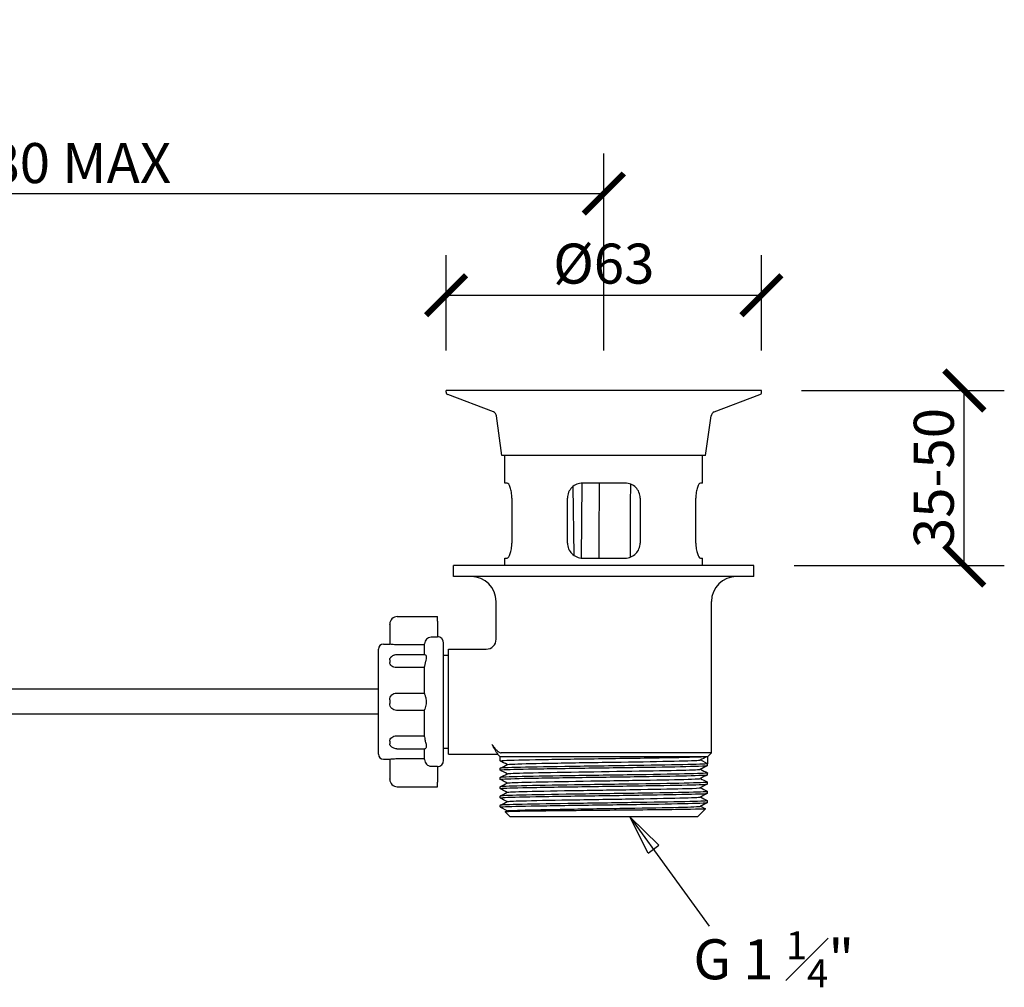
# Model space of a CAD drawing. Units: inches. Extents: x 0 to 1188, y 0 to 840.
# Drawn here: x 786 to 983, y 327 to 521 of the extents above; entities that cross this region are included whole.
import ezdxf

# ---------------------------------------------------------------- set-up
doc = ezdxf.new("R2010")
doc.units = ezdxf.units.IN
doc.header["$MEASUREMENT"] = 0
doc.layers.get('Defpoints').update_dxf_attribs({"color": 251})
doc.layers.add('Spigoli visibili(ISO)', color=7, linetype='Continuous', lineweight=50, true_color=0x262659)
doc.styles.add('Text_Std', font='arial.ttf')
doc.dimstyles.new('Dim_Std', dxfattribs={"dimscale": 4, "dimtxt": 2, "dimasz": 2, "dimexe": 2, "dimexo": 2, "dimgap": 0.5, "dimtad": 1, "dimdec": 0, "dimzin": 0, "dimdsep": 46, "dimtxsty": 'Text_Std', "dimblk": 'ARCHTICK', "dimcen": 0.09, "dimclrd": 256, "dimclre": 256, "dimclrt": 256, "dimadec": 0, "dimazin": 0, "dimtfac": 1, "dimtdec": 0, "dimtofl": 0, "dimtmove": 2, "dimatfit": 3, "dimldrblk": 'CLOSEDBLANK', "dimfxl": 1, "dimtolj": 1, "dimtzin": 0, "dimlwd": -1, "dimlwe": -1, "dimarcsym": 1})

# ---------------------------------------------------------------- blocks, each defined once
blk = doc.blocks.new('_ArchTick')
at = {"color": 0, "linetype": 'ByBlock', "const_width": 0.15}
blk.add_lwpolyline([(-0.5, -0.5), (0.5, 0.5)], dxfattribs=at)
blk = doc.blocks.new('*D65')
at = {"transparency": 16777216}
for p, q in [((687.82, 553.37), (687.82, 477.94)), ((903.05, 454.57), (903.05, 493.94)), ((687.82, 485.94), (903.05, 485.94))]:
    blk.add_line(p, q, dxfattribs=at)
at = {"layer": 'Defpoints', "color": 0, "transparency": 16777216}
for p in [(687.82, 561.37), (903.05, 485.94), (903.05, 446.57)]:
    blk.add_point(p, dxfattribs=at)
at = {"transparency": 16777216, "xscale": 8, "yscale": 8, "zscale": 8, "rotation": 180}
blk.add_blockref('_ArchTick', (687.82, 485.94), dxfattribs=at)
at = {"transparency": 16777216, "xscale": 8, "yscale": 8, "zscale": 8}
blk.add_blockref('_ArchTick', (903.05, 485.94), dxfattribs=at)
at = {"lineweight": 25, "transparency": 16777216, "insert": (795.44, 492.02), "char_height": 8, "attachment_point": 5, "style": 'Text_Std'}
blk.add_mtext('\\A1;180 MAX', dxfattribs=at)
blk = doc.blocks.new('_ClosedBlank')
at = {"color": 0, "linetype": 'ByBlock', "lineweight": -2}
for p, q in [((-1, 0.167), (0, 0)), ((-1, 0.167), (-1, -0.167)), ((0, 0), (-1, -0.167))]:
    blk.add_line(p, q, dxfattribs=at)
blk = doc.blocks.new('*D66')
at = {"transparency": 16777216}
for p, q in [((871.55, 454.57), (871.55, 473.61)), ((934.55, 454.57), (934.55, 473.61)), ((871.55, 465.61), (934.55, 465.61))]:
    blk.add_line(p, q, dxfattribs=at)
at = {"layer": 'Defpoints', "color": 0, "transparency": 16777216}
for p in [(934.55, 465.61), (871.55, 446.57), (934.55, 446.57)]:
    blk.add_point(p, dxfattribs=at)
at = {"transparency": 16777216, "xscale": 8, "yscale": 8, "zscale": 8, "rotation": 180}
blk.add_blockref('_ArchTick', (871.55, 465.61), dxfattribs=at)
at = {"transparency": 16777216, "xscale": 8, "yscale": 8, "zscale": 8}
blk.add_blockref('_ArchTick', (934.55, 465.61), dxfattribs=at)
at = {"lineweight": 25, "transparency": 16777216, "insert": (903.05, 471.92), "char_height": 8, "attachment_point": 5, "style": 'Text_Std'}
blk.add_mtext('\\A1;%%C63', dxfattribs=at)
blk = doc.blocks.new('*D67')
at = {"transparency": 16777216}
for p, q in [((942.55, 446.57), (983.06, 446.57)), ((975.06, 411.57), (975.06, 446.57)), ((941.05, 411.57), (983.06, 411.57))]:
    blk.add_line(p, q, dxfattribs=at)
at = {"layer": 'Defpoints', "color": 0, "transparency": 16777216}
for p in [(934.55, 446.57), (975.06, 446.57), (933.05, 411.57)]:
    blk.add_point(p, dxfattribs=at)
at = {"transparency": 16777216, "xscale": 8, "yscale": 8, "zscale": 8}
for p, rotation in [((975.06, 446.57), 90), ((975.06, 411.57), 270)]:
    blk.add_blockref('_ArchTick', p, dxfattribs=dict(at, rotation=rotation))
at = {"lineweight": 25, "transparency": 16777216, "insert": (968.97, 429.07), "char_height": 8, "attachment_point": 5, "rotation": 90, "style": 'Text_Std'}
blk.add_mtext('\\A1;35-50', dxfattribs=at)

msp = doc.modelspace()

# ---------------------------------------------------------------- linework, layer by layer
at = {"layer": 'Spigoli visibili(ISO)', "color": 7, "linetype": 'Continuous', "lineweight": 25}
for p, q in [((934.55, 446.57), (871.55, 446.57)), ((871.55, 446.21), (871.55, 446.57)), ((934.55, 446.21), (934.55, 446.57)), ((881, 442.28), (871.88, 445.75)), ((925.11, 442.28), (934.23, 445.75)), ((882.7, 433.57), (881.63, 441.48)), ((923.4, 433.57), (924.47, 441.48)), ((923.4, 433.57), (882.7, 433.57)), ((883.3, 428.07), (883.3, 433.57)), ((922.8, 428.07), (922.8, 433.57)), ((883.77, 428.07), (883.3, 428.07)), ((896.89, 427.38), (897.04, 413.64)), ((898.64, 428.06), (898.55, 413.08)), ((907.3, 428.07), (898.8, 428.07)), ((922.8, 428.07), (922.34, 428.07)), ((884.68, 425.07), (884.68, 416.07)), ((895.8, 416.07), (895.8, 425.07)), ((910.3, 425.07), (910.3, 416.07)), ((921.42, 416.07), (921.42, 425.07)), ((883.3, 411.57), (883.3, 413.07)), ((883.3, 413.07), (883.77, 413.07)), ((898.8, 413.07), (907.3, 413.07)), ((922.34, 413.07), (922.8, 413.07)), ((922.8, 411.57), (922.8, 413.07)), ((933.05, 411.57), (873.05, 411.57)), ((873.05, 409.37), (873.05, 411.57)), ((933.05, 409.37), (933.05, 411.57)), ((933.05, 409.37), (873.05, 409.37)), ((881.55, 396.87), (881.55, 404.37)), ((924.55, 374.14), (924.55, 404.37)), ((861.8, 401.37), (869.8, 401.37)), ((869.8, 400.46), (869.8, 401.37)), ((860.3, 399.78), (860.3, 399.87)), ((860.3, 399.78), (860.3, 395.87)), ((869.8, 400.46), (869.8, 399.95)), ((869.8, 399.95), (869.8, 397.25)), ((859.05, 395.87), (860.3, 395.87)), ((867.25, 395.74), (861.8, 395.74)), ((867.25, 393.8), (867.25, 395.94)), ((869.75, 397.25), (868.55, 397.25)), ((871.05, 372.67), (871.05, 396.07)), ((858.05, 373.87), (858.05, 394.87)), ((861.71, 393.8), (867.32, 393.8)), ((871.05, 393.68), (872.05, 393.68)), ((872.05, 373.87), (872.05, 394.87)), ((872.05, 394.87), (879.55, 394.87)), ((860.3, 392.76), (860.3, 392.23)), ((867.25, 391.18), (861.65, 391.18)), ((867.25, 386.01), (867.25, 391.4)), ((858.05, 386.87), (750.79, 386.87)), ((861.65, 386.1), (867.25, 386.1)), ((860.3, 384.75), (860.3, 383.99)), ((858.05, 381.87), (751.2, 381.87)), ((867.25, 382.63), (861.65, 382.63)), ((867.25, 377.33), (867.25, 382.73)), ((860.3, 376.51), (860.3, 375.97)), ((861.65, 377.56), (867.25, 377.56)), ((861.71, 374.94), (867.32, 374.94)), ((867.25, 372.8), (867.25, 374.94)), ((871.05, 375.05), (872.05, 375.05)), ((872.05, 373.87), (881.83, 373.87)), ((882.33, 373.37), (881.83, 373.87)), ((924.55, 374.14), (882.58, 374.14)), ((923.78, 373.37), (924.55, 374.14)), ((859.05, 372.87), (860.3, 372.87)), ((860.3, 372.87), (860.3, 368.96)), ((861.8, 373), (867.25, 373)), ((922.52, 373.37), (882.33, 373.37)), ((882.33, 372.55), (882.33, 373.37)), ((923.78, 371.97), (922.34, 372.72)), ((923.78, 373.37), (922.52, 373.37)), ((923.78, 373.37), (923.78, 371.97)), ((923.78, 371.62), (923.78, 371.97)), ((868.55, 371.48), (869.75, 371.48)), ((869.8, 371.49), (869.8, 368.79)), ((882.33, 370.7), (882.33, 371.05)), ((923.78, 369.77), (923.78, 370.12)), ((860.3, 368.87), (860.3, 368.96)), ((869.8, 368.79), (869.8, 368.28)), ((869.8, 367.37), (869.8, 368.28)), ((882.33, 368.85), (882.33, 369.2)), ((923.78, 367.92), (923.78, 368.27)), ((861.8, 367.37), (869.8, 367.37)), ((882.33, 367), (882.33, 367.35)), ((923.78, 366.07), (923.78, 366.42)), ((882.33, 365.15), (882.33, 365.5)), ((923.78, 364.22), (923.78, 364.57)), ((882.33, 363.37), (882.33, 363.65)), ((882.33, 363.37), (882.94, 363.37)), ((882.48, 363.22), (882.33, 363.37)), ((883.76, 362.55), (882.5, 363.2)), ((883.36, 362.34), (883.77, 362.56)), ((884.33, 361.37), (883.36, 362.34)), ((921.78, 361.37), (923.35, 362.94)), ((922.35, 363.47), (923.35, 362.95)), ((921.78, 361.37), (884.33, 361.37))]:
    msp.add_line(p, q, dxfattribs=at)
for centre, radius, start, end in [((872.05, 446.21), 0.5, 180, 249.1932), ((934.05, 446.21), 0.5, 290.8068, 0), ((880.64, 441.34), 1, 7.705, 69.1932), ((925.46, 441.34), 1, 110.8068, 172.295), ((876.55, 404.37), 5, 0, 90), ((929.55, 404.37), 5, 90, 180), ((861.8, 399.87), 1.5, 90, 180), ((869.75, 396.07), 1.3, 0, 87.7958), ((859.05, 394.87), 1, 90, 180), ((879.55, 396.87), 2, 270, 0), ((859.05, 373.87), 1, 180, 270), ((869.75, 372.67), 1.3, 272.2042, 0), ((861.8, 368.87), 1.5, 180, 270)]:
    msp.add_arc(centre, radius, start, end, dxfattribs=at)
for points, knots in [([(884.68, 425.07), (884.68, 425.45), (884.65, 425.85), (884.54, 426.58), (884.45, 426.91), (884.27, 427.44), (884.17, 427.68), (883.95, 427.99), (883.85, 428.07), (883.77, 428.07)], [0, 0, 0, 0, 0.1132756, 0.1132756, 0.2265511, 0.2265511, 0.3442276, 0.3442276, 0.4619041, 0.4619041, 0.4619041, 0.4619041]), ([(898.8, 428.07), (898.42, 428.07), (898.01, 427.99), (897.27, 427.68), (896.93, 427.44), (896.41, 426.91), (896.18, 426.58), (895.88, 425.85), (895.8, 425.45), (895.8, 425.07)], [0.4549202, 0.4549202, 0.4549202, 0.4549202, 0.5725967, 0.5725967, 0.6902732, 0.6902732, 0.8035488, 0.8035488, 0.9168244, 0.9168244, 0.9168244, 0.9168244]), ([(910.3, 425.07), (910.3, 425.45), (910.23, 425.85), (909.93, 426.58), (909.7, 426.91), (909.17, 427.44), (908.84, 427.68), (908.09, 427.99), (907.69, 428.07), (907.3, 428.07)], [0, 0, 0, 0, 0.1132756, 0.1132756, 0.2265511, 0.2265511, 0.3442276, 0.3442276, 0.4619041, 0.4619041, 0.4619041, 0.4619041]), ([(922.34, 428.07), (922.26, 428.07), (922.15, 427.99), (921.94, 427.68), (921.83, 427.44), (921.65, 426.91), (921.57, 426.58), (921.46, 425.85), (921.42, 425.45), (921.42, 425.07)], [0.4549202, 0.4549202, 0.4549202, 0.4549202, 0.5725967, 0.5725967, 0.6902732, 0.6902732, 0.8035488, 0.8035488, 0.9168244, 0.9168244, 0.9168244, 0.9168244]), ([(883.77, 413.07), (883.85, 413.07), (883.95, 413.15), (884.17, 413.46), (884.27, 413.69), (884.45, 414.23), (884.54, 414.56), (884.65, 415.29), (884.68, 415.69), (884.68, 416.07)], [-0.4619041, -0.4619041, -0.4619041, -0.4619041, -0.3442276, -0.3442276, -0.2265511, -0.2265511, -0.1132756, -0.1132756, 0, 0, 0, 0]), ([(895.8, 416.07), (895.8, 415.69), (895.88, 415.29), (896.18, 414.56), (896.41, 414.23), (896.93, 413.69), (897.27, 413.46), (898.01, 413.15), (898.42, 413.07), (898.8, 413.07)], [0.9168244, 0.9168244, 0.9168244, 0.9168244, 1.0300999, 1.0300999, 1.1433755, 1.1433755, 1.261052, 1.261052, 1.3787285, 1.3787285, 1.3787285, 1.3787285]), ([(907.3, 413.07), (907.69, 413.07), (908.09, 413.15), (908.84, 413.46), (909.17, 413.69), (909.7, 414.23), (909.93, 414.56), (910.23, 415.29), (910.3, 415.69), (910.3, 416.07)], [-0.4619041, -0.4619041, -0.4619041, -0.4619041, -0.3442276, -0.3442276, -0.2265511, -0.2265511, -0.1132756, -0.1132756, 0, 0, 0, 0]), ([(921.42, 416.07), (921.42, 415.69), (921.46, 415.29), (921.57, 414.56), (921.65, 414.23), (921.83, 413.69), (921.94, 413.46), (922.15, 413.15), (922.26, 413.07), (922.34, 413.07)], [0.9168244, 0.9168244, 0.9168244, 0.9168244, 1.0300999, 1.0300999, 1.1433755, 1.1433755, 1.261052, 1.261052, 1.3787285, 1.3787285, 1.3787285, 1.3787285]), ([(861.8, 395.74), (861.61, 395.74), (861.41, 395.74), (861.04, 395.76), (860.88, 395.78), (860.61, 395.81), (860.49, 395.83), (860.34, 395.85), (860.3, 395.86), (860.3, 395.87)], [0, 0, 0, 0, 0.0565783, 0.0565783, 0.1131567, 0.1131567, 0.1698002, 0.1698002, 0.2264438, 0.2264438, 0.2264438, 0.2264438]), ([(868.55, 397.25), (868.39, 397.25), (868.21, 397.21), (867.91, 397.09), (867.75, 396.98), (867.52, 396.75), (867.41, 396.59), (867.29, 396.29), (867.25, 396.1), (867.25, 395.94)], [0, 0, 0, 0, 0.0479836, 0.0479836, 0.0961888, 0.0961888, 0.1446946, 0.1446946, 0.1935087, 0.1935087, 0.1935087, 0.1935087]), ([(860.48, 393.21), (860.5, 393.24), (860.52, 393.26), (860.57, 393.31), (860.6, 393.34), (860.67, 393.41), (860.72, 393.44), (860.85, 393.54), (860.94, 393.6), (861.15, 393.7), (861.23, 393.73), (861.44, 393.78), (861.56, 393.8), (861.71, 393.8)], [-0.29964572, -0.29964572, -0.29964572, -0.29964572, -0.29430775, -0.29430775, -0.28896978, -0.28896978, -0.28363181, -0.28363181, -0.27829384, -0.27829384, -0.27562485, -0.27562485, -0.27295587, -0.27295587, -0.27295587, -0.27295587]), ([(867.32, 393.8), (867.36, 393.8), (867.43, 393.75), (867.53, 393.6), (867.56, 393.52), (867.58, 393.36), (867.59, 393.29), (867.58, 393.12), (867.57, 393.02), (867.52, 392.75), (867.46, 392.56), (867.36, 392.15), (867.3, 391.92), (867.26, 391.6), (867.25, 391.5), (867.25, 391.4)], [-0.5653381, -0.5653381, -0.5653381, -0.5653381, -0.4909056, -0.4909056, -0.4433133, -0.4433133, -0.4106212, -0.4106212, -0.3744971, -0.3744971, -0.3122734, -0.3122734, -0.2447956, -0.2447956, -0.2139456, -0.2139456, -0.2139456, -0.2139456]), ([(860.3, 392.76), (860.3, 392.77), (860.3, 392.77), (860.3, 392.89), (860.34, 393), (860.43, 393.14), (860.45, 393.18), (860.48, 393.21)], [-0.00050812, -0.00050812, -0.00050812, -0.00050812, 0, 0, 0.05232289, 0.05232289, 0.07081728, 0.07081728, 0.07081728, 0.07081728]), ([(861.65, 391.18), (861.47, 391.18), (861.3, 391.21), (860.97, 391.32), (860.82, 391.4), (860.57, 391.6), (860.47, 391.72), (860.34, 391.97), (860.3, 392.1), (860.3, 392.22), (860.3, 392.23), (860.3, 392.23)], [0, 0, 0, 0, 0.0536956, 0.0536956, 0.1068854, 0.1068854, 0.1608398, 0.1608398, 0.2132075, 0.2132075, 0.2137161, 0.2137161, 0.2137161, 0.2137161]), ([(860.3, 384.75), (860.3, 384.75), (860.3, 384.75), (860.3, 384.93), (860.34, 385.1), (860.47, 385.43), (860.57, 385.58), (860.82, 385.83), (860.97, 385.93), (861.3, 386.07), (861.47, 386.1), (861.65, 386.1)], [-0.0005082, -0.0005082, -0.0005082, -0.0005082, 0, 0, 0.0523224, 0.0523224, 0.1062294, 0.1062294, 0.1593738, 0.1593738, 0.2130276, 0.2130276, 0.2130276, 0.2130276]), ([(867.25, 386.01), (867.25, 385.94), (867.27, 385.85), (867.34, 385.59), (867.41, 385.39), (867.51, 385.01), (867.55, 384.84), (867.58, 384.55), (867.59, 384.44), (867.58, 384.19), (867.57, 384.07), (867.52, 383.74), (867.46, 383.55), (867.36, 383.19), (867.3, 383.03), (867.26, 382.83), (867.25, 382.78), (867.25, 382.73)], [-0.6223921, -0.6223921, -0.6223921, -0.6223921, -0.5764507, -0.5764507, -0.5011217, -0.5011217, -0.4476588, -0.4476588, -0.4124873, -0.4124873, -0.3747472, -0.3747472, -0.3114744, -0.3114744, -0.2445213, -0.2445213, -0.2139444, -0.2139444, -0.2139444, -0.2139444]), ([(861.65, 382.63), (861.47, 382.63), (861.3, 382.67), (860.97, 382.8), (860.82, 382.9), (860.57, 383.16), (860.47, 383.31), (860.34, 383.64), (860.3, 383.81), (860.3, 383.98), (860.3, 383.99), (860.3, 383.99)], [0, 0, 0, 0, 0.0536986, 0.0536986, 0.1068875, 0.1068875, 0.1608413, 0.1608413, 0.2132075, 0.2132075, 0.2137161, 0.2137161, 0.2137161, 0.2137161]), ([(860.3, 376.51), (860.3, 376.51), (860.3, 376.51), (860.3, 376.64), (860.34, 376.77), (860.47, 377.02), (860.57, 377.14), (860.82, 377.34), (860.97, 377.42), (861.3, 377.53), (861.47, 377.56), (861.65, 377.56)], [-0.0005081, -0.0005081, -0.0005081, -0.0005081, 0, 0, 0.0523229, 0.0523229, 0.1062293, 0.1062293, 0.1593738, 0.1593738, 0.2130277, 0.2130277, 0.2130277, 0.2130277]), ([(860.48, 375.52), (860.45, 375.56), (860.43, 375.59), (860.34, 375.73), (860.3, 375.85), (860.3, 375.97), (860.3, 375.97), (860.3, 375.97)], [0.14233048, 0.14233048, 0.14233048, 0.14233048, 0.16083981, 0.16083981, 0.21320753, 0.21320753, 0.21371612, 0.21371612, 0.21371612, 0.21371612]), ([(867.25, 377.33), (867.25, 377.17), (867.28, 376.99), (867.36, 376.56), (867.43, 376.31), (867.53, 375.94), (867.56, 375.8), (867.58, 375.59), (867.59, 375.51), (867.58, 375.35), (867.57, 375.28), (867.52, 375.11), (867.46, 375.03), (867.38, 374.95), (867.34, 374.94), (867.32, 374.94)], [-0.6225923, -0.6225923, -0.6225923, -0.6225923, -0.5674547, -0.5674547, -0.4909056, -0.4909056, -0.4433133, -0.4433133, -0.4106212, -0.4106212, -0.3744971, -0.3744971, -0.3122734, -0.3122734, -0.2694343, -0.2694343, -0.2694343, -0.2694343]), ([(880.7, 375.81), (880.82, 375.63), (880.97, 375.42), (881.23, 375.1), (881.32, 374.99), (881.5, 374.81), (881.57, 374.73), (881.71, 374.61), (881.76, 374.56), (881.89, 374.45), (881.96, 374.4), (882.12, 374.29), (882.21, 374.24), (882.4, 374.16), (882.5, 374.14), (882.58, 374.14)], [0, 0, 0, 0, 0.0999849, 0.0999849, 0.1467562, 0.1467562, 0.1786955, 0.1786955, 0.2025493, 0.2025493, 0.2348046, 0.2348046, 0.2856111, 0.2856111, 0.3650725, 0.3650725, 0.3650725, 0.3650725]), ([(881.69, 374.14), (881.66, 374.2), (881.62, 374.27), (881.41, 374.65), (881.14, 375.13), (880.77, 375.71), (880.73, 375.76), (880.7, 375.81)], [3.6227322, 3.6227322, 3.6227322, 3.6227322, 3.6933034, 3.6933034, 3.9955301, 3.9955301, 4.02403, 4.02403, 4.02403, 4.02403]), ([(861.71, 374.94), (861.54, 374.94), (861.4, 374.96), (861.13, 375.04), (861.03, 375.09), (860.84, 375.2), (860.77, 375.25), (860.67, 375.34), (860.63, 375.37), (860.57, 375.43), (860.54, 375.46), (860.51, 375.5), (860.5, 375.51), (860.48, 375.52)], [-0.21699217, -0.21699217, -0.21699217, -0.21699217, -0.21393894, -0.21393894, -0.20967058, -0.20967058, -0.20433487, -0.20433487, -0.19899917, -0.19899917, -0.19366347, -0.19366347, -0.19031365, -0.19031365, -0.19031365, -0.19031365]), ([(860.3, 372.87), (860.3, 372.87), (860.34, 372.88), (860.49, 372.91), (860.61, 372.93), (860.88, 372.96), (861.04, 372.97), (861.41, 372.99), (861.61, 373), (861.8, 373)], [-0.2264438, -0.2264438, -0.2264438, -0.2264438, -0.1698002, -0.1698002, -0.1131567, -0.1131567, -0.0565783, -0.0565783, 0, 0, 0, 0]), ([(867.25, 372.8), (867.25, 372.63), (867.29, 372.44), (867.41, 372.14), (867.52, 371.98), (867.75, 371.75), (867.91, 371.65), (868.21, 371.52), (868.39, 371.48), (868.55, 371.48)], [-0.1935087, -0.1935087, -0.1935087, -0.1935087, -0.1446946, -0.1446946, -0.0961888, -0.0961888, -0.0479836, -0.0479836, 0, 0, 0, 0]), ([(882.34, 372.54), (882.3, 372.56), (882.44, 372.58), (882.76, 372.61), (883.67, 372.67), (886.04, 372.73), (889.4, 372.8), (892.65, 372.86), (896.83, 372.92), (901.14, 372.98), (905.66, 373.05), (910.3, 373.11), (914.13, 373.17), (917.97, 373.24), (920.97, 373.3), (922.52, 373.37)], [40.81342, 40.81342, 40.81342, 40.81342, 41.04528, 41.04528, 41.04528, 41.692026, 41.692026, 41.692026, 42.318994, 42.318994, 42.318994, 42.975628, 42.975628, 42.975628, 43.632262, 43.632262, 43.632262, 43.632262]), ([(923.78, 371.97), (923.78, 371.91), (922.38, 371.85), (919.84, 371.79), (917.3, 371.73), (913.64, 371.67), (909.53, 371.61), (905.42, 371.54), (900.88, 371.48), (896.76, 371.42), (892.64, 371.36), (888.95, 371.3), (886.38, 371.24), (883.81, 371.17), (882.37, 371.11), (882.33, 371.05), (882.33, 371.05), (882.33, 371.05), (882.33, 371.05)], [-43.982297, -43.982297, -43.982297, -43.982297, -43.35575, -43.35575, -43.35575, -42.729341, -42.729341, -42.729341, -42.103069, -42.103069, -42.103069, -41.476931, -41.476931, -41.476931, -40.850922, -40.850922, -40.850922, -40.840704, -40.840704, -40.840704, -40.840704]), ([(883.78, 371.81), (883.85, 371.84), (884.35, 371.88), (885.26, 371.91), (886.84, 371.98), (889.66, 372.04), (893.17, 372.1), (896.7, 372.16), (900.91, 372.23), (905, 372.29), (909.07, 372.35), (913, 372.41), (916.03, 372.48), (919.06, 372.54), (921.18, 372.6), (921.97, 372.67), (922.18, 372.68), (922.3, 372.7), (922.33, 372.71)], [40.870022, 40.870022, 40.870022, 40.870022, 41.23696, 41.23696, 41.23696, 41.87342, 41.87342, 41.87342, 42.512449, 42.512449, 42.512449, 43.149186, 43.149186, 43.149186, 43.786537, 43.786537, 43.786537, 43.95298, 43.95298, 43.95298, 43.95298]), ([(882.34, 370.69), (882.3, 370.71), (882.44, 370.73), (882.78, 370.76), (883.68, 370.82), (885.95, 370.88), (889.17, 370.94), (892.39, 371), (896.54, 371.07), (900.85, 371.13), (905.16, 371.19), (909.6, 371.25), (913.36, 371.31), (917.11, 371.37), (920.16, 371.43), (921.94, 371.5), (923.15, 371.54), (923.77, 371.58), (923.77, 371.62)], [34.530235, 34.530235, 34.530235, 34.530235, 34.766472, 34.766472, 34.766472, 35.394576, 35.394576, 35.394576, 36.022015, 36.022015, 36.022015, 36.648841, 36.648841, 36.648841, 37.275104, 37.275104, 37.275104, 37.699112, 37.699112, 37.699112, 37.699112]), ([(923.77, 370.13), (923.77, 370.13), (923.77, 370.13), (923.77, 370.13), (923.87, 370.07), (922.58, 370.01), (920.14, 369.95), (917.69, 369.89), (914.11, 369.82), (910.04, 369.76), (905.98, 369.7), (901.45, 369.64), (897.3, 369.58), (893.16, 369.52), (889.4, 369.46), (886.74, 369.39), (884.01, 369.33), (882.45, 369.27), (882.34, 369.21), (882.33, 369.2), (882.33, 369.2), (882.33, 369.2)], [-37.726396, -37.726396, -37.726396, -37.726396, -37.72272, -37.72272, -37.72272, -37.097427, -37.097427, -37.097427, -36.472242, -36.472242, -36.472242, -35.847163, -35.847163, -35.847163, -35.222186, -35.222186, -35.222186, -34.582558, -34.582558, -34.582558, -34.557519, -34.557519, -34.557519, -34.557519]), ([(883.78, 369.96), (883.83, 369.98), (884.05, 370), (884.46, 370.03), (885.55, 370.09), (887.94, 370.15), (891.18, 370.22), (894.42, 370.28), (898.49, 370.34), (902.6, 370.4), (906.7, 370.47), (910.82, 370.53), (914.18, 370.59), (917.53, 370.65), (920.09, 370.72), (921.37, 370.78), (921.95, 370.81), (922.27, 370.84), (922.32, 370.86)], [34.586837, 34.586837, 34.586837, 34.586837, 34.825612, 34.825612, 34.825612, 35.465441, 35.465441, 35.465441, 36.104556, 36.104556, 36.104556, 36.743013, 36.743013, 36.743013, 37.380865, 37.380865, 37.380865, 37.669794, 37.669794, 37.669794, 37.669794]), ([(882.34, 368.84), (882.29, 368.86), (882.46, 368.89), (882.84, 368.91), (883.8, 368.97), (886.12, 369.04), (889.38, 369.1), (892.63, 369.16), (896.8, 369.22), (901.11, 369.28), (905.41, 369.34), (909.84, 369.4), (913.57, 369.47), (917.29, 369.53), (920.3, 369.59), (922.04, 369.65), (923.18, 369.69), (923.77, 369.73), (923.77, 369.77)], [28.24705, 28.24705, 28.24705, 28.24705, 28.497705, 28.497705, 28.497705, 29.124491, 29.124491, 29.124491, 29.750991, 29.750991, 29.750991, 30.377217, 30.377217, 30.377217, 31.003183, 31.003183, 31.003183, 31.415927, 31.415927, 31.415927, 31.415927]), ([(882.34, 366.99), (882.3, 367.01), (882.44, 367.03), (882.76, 367.06), (883.64, 367.12), (885.88, 367.18), (889.06, 367.24), (892.37, 367.3), (896.7, 367.37), (901.17, 367.43), (905.51, 367.49), (909.96, 367.56), (913.69, 367.62), (917.42, 367.68), (920.42, 367.74), (922.12, 367.8), (923.21, 367.84), (923.77, 367.88), (923.77, 367.92)], [21.963864, 21.963864, 21.963864, 21.963864, 22.195705, 22.195705, 22.195705, 22.820737, 22.820737, 22.820737, 23.471098, 23.471098, 23.471098, 24.101134, 24.101134, 24.101134, 24.730277, 24.730277, 24.730277, 25.132741, 25.132741, 25.132741, 25.132741]), ([(923.77, 368.28), (923.77, 368.28), (923.77, 368.28), (923.77, 368.28), (923.88, 368.22), (922.58, 368.16), (920.11, 368.1), (917.65, 368.03), (914.04, 367.97), (909.96, 367.91), (905.88, 367.85), (901.34, 367.79), (897.18, 367.73), (893.03, 367.67), (889.29, 367.6), (886.64, 367.54), (884, 367.48), (882.47, 367.42), (882.34, 367.36), (882.33, 367.36), (882.33, 367.35), (882.33, 367.35)], [-31.443211, -31.443211, -31.443211, -31.443211, -31.43962, -31.43962, -31.43962, -30.812073, -30.812073, -30.812073, -30.184843, -30.184843, -30.184843, -29.557917, -29.557917, -29.557917, -28.931284, -28.931284, -28.931284, -28.30493, -28.30493, -28.30493, -28.274334, -28.274334, -28.274334, -28.274334]), ([(883.78, 368.11), (883.8, 368.12), (883.88, 368.13), (884.01, 368.14), (884.66, 368.21), (886.64, 368.27), (889.57, 368.33), (892.51, 368.39), (896.38, 368.46), (900.44, 368.52), (904.5, 368.58), (908.74, 368.65), (912.33, 368.71), (915.92, 368.77), (918.86, 368.83), (920.57, 368.9), (921.65, 368.94), (922.25, 368.97), (922.33, 369.01)], [28.303651, 28.303651, 28.303651, 28.303651, 28.432821, 28.432821, 28.432821, 29.071177, 29.071177, 29.071177, 29.709228, 29.709228, 29.709228, 30.346987, 30.346987, 30.346987, 30.984468, 30.984468, 30.984468, 31.386609, 31.386609, 31.386609, 31.386609]), ([(882.34, 365.14), (882.29, 365.16), (882.47, 365.19), (882.88, 365.21), (883.87, 365.28), (886.22, 365.34), (889.49, 365.4), (892.76, 365.46), (896.94, 365.52), (901.25, 365.58), (905.55, 365.64), (909.97, 365.71), (913.68, 365.77), (917.4, 365.83), (920.38, 365.89), (922.09, 365.95), (923.2, 365.99), (923.77, 366.03), (923.77, 366.07)], [15.680679, 15.680679, 15.680679, 15.680679, 15.939147, 15.939147, 15.939147, 16.565358, 16.565358, 16.565358, 17.191438, 17.191438, 17.191438, 17.817389, 17.817389, 17.817389, 18.443215, 18.443215, 18.443215, 18.849556, 18.849556, 18.849556, 18.849556]), ([(923.77, 366.43), (923.89, 366.37), (922.57, 366.31), (920.07, 366.25), (917.59, 366.18), (913.96, 366.12), (909.86, 366.06), (905.75, 366), (901.2, 365.94), (897.05, 365.88), (892.9, 365.81), (889.16, 365.75), (886.54, 365.69), (883.92, 365.63), (882.43, 365.57), (882.33, 365.51), (882.33, 365.5), (882.33, 365.5), (882.33, 365.5)], [-25.160026, -25.160026, -25.160026, -25.160026, -24.52549, -24.52549, -24.52549, -23.896341, -23.896341, -23.896341, -23.267929, -23.267929, -23.267929, -22.640204, -22.640204, -22.640204, -22.013114, -22.013114, -22.013114, -21.991149, -21.991149, -21.991149, -21.991149]), ([(883.77, 366.26), (883.89, 366.32), (885.29, 366.38), (887.71, 366.44), (890.3, 366.5), (894.07, 366.57), (898.22, 366.64), (902.24, 366.7), (906.6, 366.76), (910.43, 366.83), (914.24, 366.89), (917.52, 366.95), (919.62, 367.01), (921.29, 367.06), (922.23, 367.11), (922.33, 367.16)], [22.020466, 22.020466, 22.020466, 22.020466, 22.641721, 22.641721, 22.641721, 23.308614, 23.308614, 23.308614, 23.954666, 23.954666, 23.954666, 24.595533, 24.595533, 24.595533, 25.103424, 25.103424, 25.103424, 25.103424]), ([(923.77, 364.58), (923.89, 364.52), (922.62, 364.46), (920.21, 364.4), (917.78, 364.34), (914.2, 364.28), (910.14, 364.21), (906.08, 364.15), (901.55, 364.09), (897.4, 364.03), (893.22, 363.97), (889.44, 363.91), (886.76, 363.85), (884.09, 363.78), (882.52, 363.72), (882.35, 363.66), (882.33, 363.66), (882.33, 363.65), (882.33, 363.65)], [-18.87684, -18.87684, -18.87684, -18.87684, -18.253814, -18.253814, -18.253814, -17.627537, -17.627537, -17.627537, -17.00224, -17.00224, -17.00224, -16.373997, -16.373997, -16.373997, -15.74815, -15.74815, -15.74815, -15.707963, -15.707963, -15.707963, -15.707963]), ([(882.94, 363.37), (883.99, 363.43), (886.4, 363.49), (889.72, 363.55), (893.04, 363.61), (897.25, 363.68), (901.58, 363.74), (905.9, 363.8), (910.31, 363.86), (913.99, 363.92), (917.67, 363.98), (920.61, 364.05), (922.24, 364.11), (923.25, 364.15), (923.77, 364.18), (923.77, 364.22)], [9.669098, 9.669098, 9.669098, 9.669098, 10.296799, 10.296799, 10.296799, 10.924337, 10.924337, 10.924337, 11.551715, 11.551715, 11.551715, 12.178936, 12.178936, 12.178936, 12.566371, 12.566371, 12.566371, 12.566371]), ([(883.78, 364.41), (883.88, 364.46), (884.92, 364.51), (886.75, 364.56), (888.94, 364.63), (892.27, 364.69), (896.09, 364.75), (899.91, 364.81), (904.21, 364.88), (908.16, 364.94), (912.11, 365), (915.69, 365.06), (918.22, 365.13), (920.75, 365.19), (922.21, 365.25), (922.33, 365.31)], [15.737281, 15.737281, 15.737281, 15.737281, 16.271725, 16.271725, 16.271725, 16.909301, 16.909301, 16.909301, 17.546739, 17.546739, 17.546739, 18.184045, 18.184045, 18.184045, 18.820238, 18.820238, 18.820238, 18.820238]), ([(923.35, 362.95), (923.37, 362.94), (923.29, 362.93), (922.69, 362.89), (921.77, 362.87), (919.03, 362.82), (917.24, 362.79), (913.02, 362.74), (910.63, 362.71), (905.56, 362.66), (902.93, 362.64), (897.79, 362.59), (895.32, 362.56), (890.86, 362.51), (888.91, 362.49), (885.8, 362.44), (884.66, 362.41), (883.56, 362.37), (883.34, 362.35), (883.36, 362.34)], [4.446597, 4.446597, 4.446597, 4.446597, 4.806042, 4.806042, 5.596957, 5.596957, 6.384987, 6.384987, 7.170133, 7.170133, 7.952395, 7.952395, 8.731772, 8.731772, 9.508264, 9.508264, 10.28187, 10.28187, 10.811047, 10.811047, 10.811047, 10.811047]), ([(883.78, 362.56), (883.87, 362.6), (884.55, 362.64), (885.78, 362.68), (887.61, 362.75), (890.64, 362.81), (894.31, 362.87), (897.97, 362.93), (902.23, 363), (906.28, 363.06), (910.33, 363.12), (914.14, 363.19), (916.98, 363.25), (919.82, 363.31), (921.68, 363.37), (922.19, 363.44), (922.27, 363.45), (922.31, 363.45), (922.33, 363.46)], [9.454095, 9.454095, 9.454095, 9.454095, 9.885763, 9.885763, 9.885763, 10.524886, 10.524886, 10.524886, 11.16384, 11.16384, 11.16384, 11.802627, 11.802627, 11.802627, 12.441252, 12.441252, 12.441252, 12.537053, 12.537053, 12.537053, 12.537053])]:
    msp.add_open_spline(points, degree=3, knots=knots, dxfattribs=at)
for points, degree in [([(902.1, 413.07), (902.15, 420.49), (902.19, 428.07)], 2), ([(908.36, 427.88), (908.33, 420.49), (908.29, 413.24)], 2), ([(869.8, 397.25), (869.79, 397.25), (869.77, 397.25), (869.75, 397.25)], 3), ([(881.69, 374.14), (881.78, 373.96), (881.83, 373.87), (881.83, 373.87)], 3), ([(883.76, 371.8), (883.28, 372.04), (882.81, 372.29), (882.34, 372.54)], 3), ([(882.34, 371.06), (882.82, 371.31), (883.3, 371.56), (883.77, 371.81)], 3), ([(923.59, 373.37), (923.17, 373.15), (922.75, 372.93), (922.33, 372.71)], 3), ([(869.75, 371.48), (869.77, 371.48), (869.79, 371.48), (869.8, 371.49)], 3), ([(883.76, 369.95), (883.28, 370.19), (882.81, 370.44), (882.34, 370.69)], 3), ([(882.34, 369.21), (882.82, 369.46), (883.3, 369.71), (883.77, 369.96)], 3), ([(923.77, 371.61), (923.29, 371.36), (922.81, 371.11), (922.33, 370.86)], 3), ([(922.35, 370.87), (922.82, 370.63), (923.3, 370.38), (923.77, 370.13)], 3), ([(883.76, 368.1), (883.28, 368.34), (882.81, 368.59), (882.34, 368.84)], 3), ([(882.34, 367.36), (882.82, 367.61), (883.3, 367.86), (883.77, 368.11)], 3), ([(923.77, 369.76), (923.29, 369.51), (922.81, 369.26), (922.33, 369.01)], 3), ([(923.77, 367.91), (923.29, 367.66), (922.81, 367.41), (922.33, 367.16)], 3), ([(922.35, 369.02), (922.82, 368.78), (923.3, 368.53), (923.77, 368.28)], 3), ([(883.76, 366.25), (883.28, 366.49), (882.81, 366.74), (882.34, 366.99)], 3), ([(882.34, 365.51), (882.82, 365.76), (883.3, 366.01), (883.77, 366.26)], 3), ([(923.77, 366.06), (923.29, 365.81), (922.81, 365.56), (922.33, 365.31)], 3), ([(922.35, 367.17), (922.82, 366.93), (923.3, 366.68), (923.77, 366.43)], 3), ([(883.76, 364.4), (883.28, 364.64), (882.81, 364.89), (882.34, 365.14)], 3), ([(882.34, 363.66), (882.82, 363.91), (883.3, 364.16), (883.77, 364.41)], 3), ([(923.77, 364.21), (923.29, 363.96), (922.81, 363.71), (922.33, 363.46)], 3), ([(922.35, 365.32), (922.82, 365.08), (923.3, 364.83), (923.77, 364.58)], 3), ([(882.5, 363.2), (882.4, 363.26), (882.54, 363.31), (882.94, 363.37)], 3)]:
    msp.add_open_spline(points, degree=degree, dxfattribs=at)

# ---------------------------------------------------------------- texts
at = {"lineweight": 25, "insert": (937.01, 332.88), "char_height": 8, "attachment_point": 5, "style": 'Text_Std'}
msp.add_mtext('\\A1;G 1 {\\H0.7x;\\S1#4;}"', dxfattribs=at)

# ---------------------------------------------------------------- dimensions: what is measured, and where the dimension line sits
at = {"lineweight": 25}
for base, p1, p2, text, picture, middle in [((903.05, 485.94), (687.82, 561.37), (903.05, 446.57), '180 MAX', '*D65', (795.44, 492.02)), ((934.55, 465.61), (871.55, 446.57), (934.55, 446.57), '%%C<>', '*D66', (903.05, 471.92))]:
    dim = msp.add_linear_dim(base=base, p1=p1, p2=p2, text=text, dimstyle='Dim_Std', dxfattribs=at)
    dim.commit()
    dim.dimension.update_dxf_attribs({"geometry": picture, "text_midpoint": middle})
dim = msp.add_linear_dim(base=(975.06, 446.57), p1=(933.05, 411.57), p2=(934.55, 446.57), angle=90, text='<>-50', dimstyle='Dim_Std', dxfattribs=at)
dim.commit()
dim.dimension.update_dxf_attribs({"geometry": '*D67', "text_midpoint": (968.97, 429.07)})

# ---------------------------------------------------------------- leaders
msp.add_leader([(908.28, 361.37), (924.1, 339.49)], dimstyle='Dim_Std', override={"dimgap": 0.5, "dimtad": 0}, dxfattribs=at)

doc.saveas('drawing.dxf')
